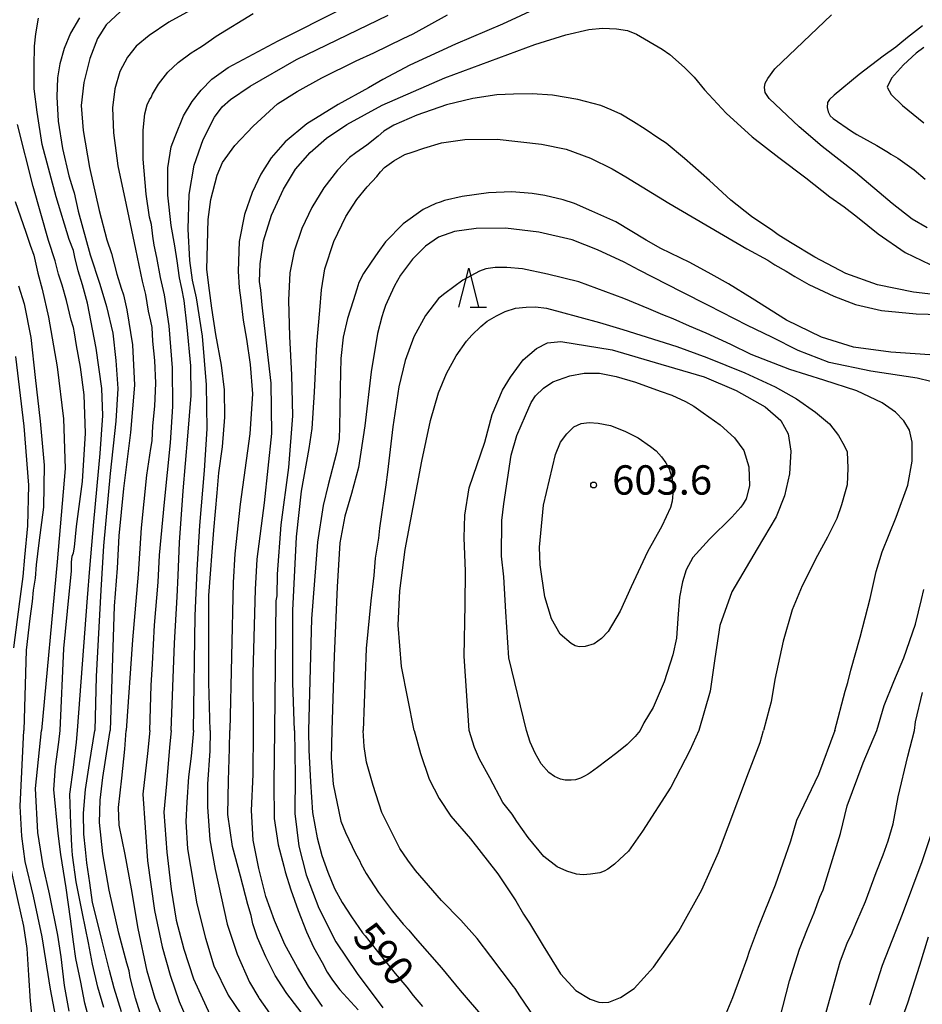
# Model space of a CAD drawing. Extents: x -16000 to -14000, y 81000 to 82500.
# Drawn here: x -15796 to -15681, y 81338 to 81464 of the extents above; entities that cross this region are included whole.
import ezdxf
from ezdxf.enums import TextEntityAlignment as Align

# ---------------------------------------------------------------- set-up
doc = ezdxf.new("R2010")
doc.units = 0
for name, color, linetype in [('6332000', 3, 'Continuous'), ('7101000', 2, 'Continuous'), ('7102000', 6, 'Continuous'), ('7312000', 1, 'Continuous')]:
    doc.layers.add(name, color=color, linetype=linetype)
doc.styles.add('PlotAnnotation', font='MS Gothic.ttf')

# ---------------------------------------------------------------- blocks, each defined once
blk = doc.blocks.new('633200')
at = {"layer": '6332000'}
for points in [[(-0.5, -1), (0, 1), (0.5, -1)], [(0.08, -1), (0.92, -1)]]:
    blk.add_lwpolyline(points, dxfattribs=at)
blk = doc.blocks.new('731200')
at = {"layer": '7312000'}
blk.add_circle((0, 0), 0.15, dxfattribs=at)

msp = doc.modelspace()

# ---------------------------------------------------------------- linework, layer by layer
at = {"layer": '7101000', "flags": 128}
for points in [[(-15783.2, 81464.93), (-15784.99, 81463.24), (-15786.09, 81461.52), (-15787.09, 81458.95), (-15787.86, 81455.87), (-15788.17, 81452.92), (-15787.93, 81449.73), (-15787.11, 81445.01), (-15785.89, 81439.53), (-15784.89, 81435.76), (-15784.32, 81434.01), (-15783.63, 81431.35), (-15783.08, 81429.56), (-15782.76, 81428.72), (-15782.35, 81426.79), (-15781.64, 81422.34), (-15781.36, 81417.19), (-15781.86, 81411.13), (-15782.79, 81403.95), (-15783.37, 81397.92), (-15783.59, 81393.78), (-15783.95, 81388.94), (-15784.5, 81373)], [(-15771.67, 81373), (-15771.86, 81379.17), (-15771.88, 81390.3), (-15771.24, 81398.64), (-15770.8, 81403.39), (-15770.57, 81405.97), (-15770.12, 81409.3), (-15769.83, 81413.09), (-15769.85, 81416.59), (-15770.22, 81419.75), (-15770.95, 81423.64), (-15771.49, 81427.02), (-15771.79, 81429.27), (-15772.11, 81431.97), (-15771.96, 81438.38), (-15771.61, 81440.93), (-15770.79, 81444.02), (-15770.12, 81445.64), (-15768.54, 81447.81), (-15766.19, 81450.3), (-15763.1, 81453.17), (-15760.55, 81454.73), (-15757.41, 81456.47), (-15753, 81458.65), (-15750.78, 81459.66), (-15747.01, 81461.51), (-15745.75, 81462.12), (-15741.33, 81464.53)], [(-15680.57, 81463.13), (-15682.5, 81461.63), (-15683.48, 81460.81), (-15683.99, 81460.38), (-15685.61, 81459.26), (-15688.71, 81456.89), (-15691.9, 81454.24), (-15692.5, 81453.72), (-15692.75, 81453.31), (-15692.79, 81452.67), (-15692.66, 81452.14), (-15692.38, 81451.62), (-15692, 81451.27), (-15689.68, 81449.65), (-15689, 81449.23), (-15686.44, 81447.81), (-15684.94, 81446.92), (-15684.62, 81446.72), (-15683.73, 81446.22), (-15681.65, 81444.7), (-15680.24, 81443.53)], [(-15675.31, 81420.77), (-15684.62, 81421.39), (-15689.41, 81422.03), (-15693.51, 81423.33), (-15698, 81425.51), (-15702.39, 81428.27), (-15705.42, 81430.14), (-15707.61, 81431.35), (-15710.35, 81432.85), (-15714.04, 81434.67), (-15715.93, 81435.72), (-15719.81, 81438.08), (-15722.88, 81439.44), (-15725.08, 81440.39), (-15726.53, 81440.89), (-15728.89, 81441.41), (-15730.52, 81441.7), (-15733.09, 81441.89), (-15736.1, 81441.79), (-15739.46, 81441.32), (-15741.72, 81440.8), (-15742.26, 81440.57), (-15742.84, 81440.4), (-15744.47, 81439.63), (-15746.99, 81437.8), (-15749.27, 81435.52), (-15750.25, 81434.16), (-15751.11, 81432.89), (-15752.08, 81431.45), (-15752.69, 81430.29), (-15752.92, 81429.47), (-15753.42, 81427.97), (-15754.13, 81425.71), (-15754.67, 81423.3), (-15754.96, 81420.57), (-15755.06, 81416.82), (-15755.09, 81414.17), (-15755.15, 81411.85), (-15755.2, 81410.3), (-15755.54, 81408.53), (-15756.59, 81404.44), (-15757.25, 81401.81), (-15757.97, 81397.11), (-15758.75, 81387.3), (-15759.12, 81373)], [(-15796.22, 81429.9), (-15795.49, 81427.56), (-15794.62, 81423.28), (-15794.05, 81418.14), (-15793.42, 81412.59), (-15792.93, 81406.94), (-15793.02, 81401.59), (-15793.59, 81397.02), (-15793.93, 81394.2), (-15794.09, 81392.51), (-15794.34, 81390.95), (-15794.46, 81389.51), (-15794.74, 81387.35), (-15795.22, 81383.28), (-15795.5, 81373)], [(-15731.22, 81373), (-15733.48, 81382.32), (-15733.88, 81388.21), (-15734.12, 81392.67), (-15734.42, 81395.3), (-15734.41, 81399.86), (-15734.15, 81401.99), (-15733.2, 81408.23), (-15732.46, 81410.74), (-15731.36, 81413.31), (-15730.65, 81414.94), (-15730.07, 81415.82), (-15729.04, 81416.8), (-15727.85, 81417.61), (-15725.69, 81418.39), (-15723.85, 81418.71), (-15721.91, 81418.71), (-15719.76, 81418.27), (-15717.29, 81417.58), (-15714.15, 81416.39), (-15712.64, 81415.89), (-15710.88, 81415.1), (-15709.83, 81414.49), (-15708.65, 81413.66), (-15706.46, 81412.12), (-15704.65, 81410.45), (-15703.42, 81408.81), (-15702.78, 81406.73), (-15702.73, 81404.29), (-15703.14, 81402.66), (-15703.52, 81401.99), (-15703.83, 81401.58), (-15704.96, 81400.29), (-15707.84, 81397.5), (-15709.96, 81395.14), (-15710.81, 81393.57), (-15711.3, 81392.01), (-15711.66, 81390.06), (-15711.88, 81387.33), (-15712.05, 81384.82), (-15712.51, 81382.68), (-15713.61, 81379.24), (-15715.04, 81375.97), (-15716.24, 81373.98), (-15716.68, 81373)], [(-15681.61, 81373), (-15681.48, 81374.13), (-15680.59, 81377.9)], [(-15791.12, 81334.79), (-15792.12, 81339.94), (-15793.19, 81346.65), (-15794.27, 81351.82), (-15795.34, 81356.25), (-15795.77, 81359.53), (-15796, 81363.33), (-15795.5, 81373)], [(-15780.2, 81335.52), (-15781.25, 81338.79), (-15781.9, 81341.43), (-15782.05, 81342.3), (-15782.36, 81343.27), (-15783.37, 81347.12), (-15784.61, 81352.62), (-15785.41, 81357.24), (-15785.86, 81361.27), (-15785.77, 81364.11), (-15785.4, 81367.02), (-15784.74, 81371.42), (-15784.5, 81373)], [(-15771.67, 81373), (-15771.73, 81370.42), (-15772.01, 81366.17), (-15772.05, 81363.28), (-15771.73, 81359.04), (-15771.04, 81355.26), (-15769.51, 81348.27), (-15768.22, 81344.41), (-15766.66, 81340.83), (-15765.46, 81338.83), (-15765.42, 81338.75), (-15763.59, 81336.15)], [(-15759.12, 81373), (-15759.09, 81370.52), (-15758.84, 81366.46), (-15758.6, 81362.55), (-15758.01, 81359.28), (-15757.41, 81357.05), (-15756.64, 81354.9), (-15755.81, 81352.8), (-15754.81, 81351.02), (-15753.62, 81349.2), (-15752.19, 81347.17), (-15751.88, 81346.76), (-15750.44, 81344.99), (-15748.03, 81341.93), (-15746.55, 81340.2), (-15745.71, 81339.15), (-15744.53, 81337.72)], [(-15716.68, 81373), (-15717.35, 81372.24), (-15718.34, 81371.25), (-15719.68, 81370.17), (-15722.16, 81368.3), (-15723.08, 81367.6), (-15723.34, 81367.45), (-15723.8, 81367.17), (-15724.34, 81366.91), (-15724.97, 81366.72), (-15725.51, 81366.66), (-15726.28, 81366.67), (-15726.9, 81366.8), (-15727.67, 81367.13), (-15728.39, 81367.64), (-15729.35, 81368.78), (-15730.11, 81370.13), (-15730.78, 81371.54), (-15731.22, 81373)], [(-15692.93, 81337.02), (-15691.1, 81343.43), (-15690.19, 81345.95), (-15689.67, 81346.95), (-15689.45, 81347.51), (-15689.01, 81348.61), (-15687.9, 81351.16), (-15686.5, 81354.87), (-15685.63, 81357.12), (-15684.98, 81358.91), (-15684.36, 81361.1), (-15683.69, 81364.53), (-15682.46, 81369.73), (-15681.61, 81373)]]:
    msp.add_lwpolyline(points, dxfattribs=at)
at = {"layer": '7102000', "flags": 128}
for points in [[(-15773.76, 81465.32), (-15776.98, 81463.59), (-15779.51, 81461.9), (-15781.16, 81460.52), (-15782.27, 81459.12), (-15783.24, 81457.29), (-15783.89, 81455.09), (-15784.19, 81452.62), (-15784.07, 81449.43), (-15783.49, 81445.21), (-15782.44, 81440.24), (-15781.26, 81434.57), (-15780.4, 81430.49), (-15779.96, 81428.77), (-15779.61, 81426.62), (-15779.32, 81425.37), (-15779.17, 81424.55), (-15779.07, 81422.8), (-15778.82, 81420.33), (-15778.68, 81417.42), (-15778.81, 81414.51), (-15779.06, 81411.98), (-15779.15, 81410.08), (-15779.32, 81409.08), (-15779.83, 81405.69), (-15780.53, 81398.92), (-15780.91, 81393.03), (-15781.61, 81384.6), (-15782.43, 81373)], [(-15779.4, 81373), (-15779.24, 81378.77), (-15779.08, 81381.53), (-15778.8, 81386.49), (-15778.34, 81391.99), (-15778.15, 81395.45), (-15777.52, 81402.21), (-15776.75, 81409.81), (-15776.48, 81414.44), (-15776.5, 81419.38), (-15776.93, 81424.75), (-15777.54, 81428.71), (-15778.05, 81430.93), (-15778.51, 81433.51), (-15778.84, 81435.06), (-15779.04, 81436.21), (-15779.2, 81437.73), (-15779.45, 81438.66), (-15779.89, 81441.6), (-15780.24, 81446.09), (-15780.25, 81449.77), (-15780.06, 81451.86), (-15779.75, 81453.04), (-15779.45, 81453.68), (-15779.25, 81453.94), (-15779.07, 81454.39), (-15778.29, 81455.66), (-15777.11, 81457.21), (-15775.8, 81458.45), (-15774.12, 81459.69), (-15773.03, 81460.34), (-15772.54, 81460.66), (-15770.91, 81461.81), (-15766.19, 81464.71)], [(-15776.68, 81373), (-15776.26, 81384.19), (-15775.93, 81390.13), (-15775.78, 81392.86), (-15775.63, 81397.06), (-15775.16, 81403.66), (-15774.53, 81410.65), (-15774.11, 81415.85), (-15774.18, 81419.64), (-15774.62, 81424.58), (-15775.01, 81428), (-15775.3, 81429.52), (-15775.63, 81430.91), (-15775.91, 81433.06), (-15776.23, 81434.99), (-15776.68, 81437.58), (-15777.1, 81441.49), (-15777.1, 81444.97), (-15776.67, 81447.64), (-15776.18, 81448.97), (-15775.1, 81451.6), (-15774, 81453.47), (-15772.82, 81454.88), (-15771.46, 81456.32), (-15769.37, 81457.81), (-15763, 81461.21), (-15754.78, 81465.34)], [(-15729.69, 81465.46), (-15734.31, 81463.32), (-15740.3, 81460.79), (-15746.17, 81458.09), (-15749.62, 81456.27), (-15751.42, 81455.19), (-15755.32, 81453.06), (-15759.32, 81450.58), (-15762.09, 81448.31), (-15763.9, 81446.23), (-15765.21, 81444.15), (-15766.33, 81441.8), (-15767.31, 81439), (-15767.98, 81435.56), (-15768.13, 81431.76), (-15767.99, 81429.63), (-15767.75, 81428.04), (-15767.46, 81425.49), (-15767.03, 81423.05), (-15766.56, 81419.81), (-15766.27, 81416.09), (-15766.61, 81410.94), (-15767.84, 81401.96), (-15768.55, 81395.59), (-15768.74, 81391.93), (-15769.19, 81373)], [(-15788.64, 81373), (-15787.39, 81389.99), (-15787.07, 81393.75), (-15786.58, 81399.7), (-15785.75, 81408.45), (-15785.43, 81413.29), (-15785.56, 81416.74), (-15786.28, 81421.92), (-15787.37, 81427.66), (-15788, 81430), (-15788.56, 81431.79), (-15788.99, 81433.56), (-15789.16, 81434.38), (-15789.73, 81435.82), (-15791.39, 81441.24), (-15793.18, 81447.96), (-15793.82, 81452.08), (-15794.18, 81455.08), (-15794.21, 81457.96), (-15794.15, 81460.53), (-15793.97, 81462.1), (-15793.63, 81464.1)], [(-15788.41, 81464.15), (-15789.55, 81462.18), (-15790.37, 81460.21), (-15790.92, 81458.28), (-15791.22, 81456.48), (-15791.3, 81454.05), (-15791.11, 81450.94), (-15790.56, 81447.46), (-15789.77, 81443.93), (-15789.25, 81442.27), (-15789.08, 81441.76), (-15788.58, 81439.42), (-15787.04, 81433.84), (-15785.81, 81430.11), (-15784.93, 81427.24), (-15784.14, 81423.81), (-15783.77, 81420.33), (-15783.5, 81416.75), (-15783.77, 81412.59), (-15784.5, 81405.9), (-15785.35, 81396.64), (-15785.68, 81390.96), (-15786.27, 81379.93), (-15786.43, 81373)], [(-15773.82, 81373), (-15773.59, 81387.67), (-15773.36, 81393.52), (-15773.02, 81399.22), (-15772.4, 81406.26), (-15772.08, 81411.6), (-15772.16, 81417.24), (-15772.68, 81423.46), (-15773.44, 81428.33), (-15773.94, 81430.6), (-15774.29, 81433.13), (-15774.51, 81437.11), (-15774.39, 81441.55), (-15773.75, 81445.3), (-15772.57, 81448.6), (-15771.15, 81451.44), (-15770.16, 81452.77), (-15769.09, 81453.72), (-15766.58, 81455.39), (-15760.63, 81458.84), (-15748.92, 81464.49)], [(-15680, 81437.29), (-15681.9, 81438.41), (-15684.45, 81440.42), (-15689.14, 81444.35), (-15693.41, 81447.7), (-15696.35, 81450.23), (-15700.19, 81453.82), (-15700.72, 81454.61), (-15700.81, 81455.23), (-15700.72, 81455.78), (-15700.39, 81456.39), (-15699.46, 81457.62), (-15692.23, 81464.51)], [(-15766.16, 81373), (-15766.21, 81380.34), (-15765.9, 81391.04), (-15765.67, 81394.94), (-15764.76, 81402.14), (-15763.82, 81411), (-15763.89, 81417.42), (-15764.56, 81423.31), (-15765.02, 81427.43), (-15765.22, 81429.34), (-15765.37, 81430.45), (-15765.28, 81432.71), (-15764.85, 81435.62), (-15763.84, 81438.9), (-15762.33, 81442.24), (-15760.78, 81444.81), (-15758.91, 81446.94), (-15756.82, 81448.75), (-15754.2, 81450.52), (-15749.69, 81453), (-15741.7, 81456.49), (-15730.18, 81460.72), (-15726.19, 81461.98), (-15723.26, 81462.64), (-15721.52, 81462.81), (-15719.74, 81462.74), (-15718.31, 81462.53), (-15717.16, 81462.05), (-15713.89, 81460.14), (-15712.91, 81459.47), (-15711.03, 81457.81), (-15709.81, 81456.54), (-15708.46, 81454.92), (-15705.7, 81451.97), (-15702.37, 81448.91), (-15698.96, 81446.28), (-15695.52, 81443.7), (-15692.45, 81441.28), (-15690.59, 81439.97), (-15688.91, 81438.64), (-15686.27, 81436.52), (-15682.81, 81434.13), (-15679.6, 81432.59)], [(-15680.42, 81460.37), (-15681.39, 81459.64), (-15683.01, 81458.14), (-15684.54, 81456.42), (-15685.1, 81455.27), (-15684.6, 81454.35), (-15683.13, 81452.92), (-15680.42, 81450.74)], [(-15678.08, 81428.66), (-15681.75, 81429.05), (-15686.34, 81430.01), (-15690.41, 81431.45), (-15694.34, 81433.55), (-15697.46, 81435.43), (-15699.06, 81436.39), (-15699.9, 81437.03), (-15700.77, 81437.6), (-15702.48, 81438.75), (-15705.1, 81440.83), (-15707.81, 81443.33), (-15711.02, 81446.18), (-15713.39, 81448.11), (-15714.33, 81448.73), (-15716.05, 81449.91), (-15717.57, 81450.83), (-15719.18, 81451.84), (-15720.4, 81452.38), (-15721.74, 81452.92), (-15724.65, 81453.69), (-15727.91, 81454.24), (-15730.49, 81454.45), (-15732.89, 81454.39), (-15735.01, 81454.29), (-15738.1, 81453.85), (-15741.48, 81453.03), (-15745.24, 81451.71), (-15748.21, 81450.43), (-15749.5, 81449.67), (-15750.22, 81449.03), (-15751.67, 81447.87), (-15753.08, 81446.88), (-15753.88, 81446.28), (-15755.4, 81444.65), (-15757.15, 81442.39), (-15758.69, 81439.9), (-15759.95, 81437.21), (-15760.93, 81434.33), (-15761.51, 81431.55), (-15761.69, 81428.06), (-15761.56, 81423.4), (-15761.28, 81418.52), (-15761.16, 81413.27), (-15761.66, 81406.66), (-15762.64, 81399.31), (-15763.13, 81393.02), (-15763.16, 81390.26), (-15763.31, 81389.62), (-15763.45, 81373)], [(-15790.87, 81373), (-15790.42, 81383.51), (-15789.74, 81390.47), (-15789.42, 81393.4), (-15789.42, 81394.53), (-15789.35, 81395.3), (-15789.16, 81395.75), (-15789.02, 81396.48), (-15788.77, 81399.11), (-15788.03, 81404.86), (-15787.63, 81411.06), (-15787.8, 81415.95), (-15788.26, 81419.48), (-15788.78, 81422.23), (-15789.03, 81423.88), (-15789.15, 81424.57), (-15789.47, 81425.5), (-15790.06, 81428.01), (-15790.63, 81429.98), (-15791.07, 81431.35), (-15791.53, 81433.07), (-15792.37, 81435.69), (-15794.33, 81442.57), (-15796.34, 81450.49)], [(-15760.9, 81373), (-15761.13, 81379.1), (-15761.13, 81388.36), (-15760.66, 81397.8), (-15760.03, 81403.61), (-15759.02, 81409.07), (-15758.64, 81411.63), (-15758.34, 81416.29), (-15758.05, 81422.42), (-15757.67, 81426.74), (-15757.45, 81429.38), (-15757.01, 81432.04), (-15755.88, 81435.56), (-15754.32, 81438.76), (-15752.95, 81440.93), (-15751.62, 81442.52), (-15750.37, 81443.86), (-15749.92, 81444.46), (-15749.39, 81445.01), (-15748.2, 81445.85), (-15746.78, 81446.67), (-15745.86, 81446.98), (-15744.36, 81447.48), (-15742.11, 81448.16), (-15739.13, 81448.57), (-15734.98, 81448.64), (-15729.33, 81447.98), (-15726.15, 81447.35), (-15723.07, 81446.19), (-15720.3, 81444.84), (-15718.54, 81443.83), (-15713.02, 81440.46), (-15703.07, 81434.63), (-15700.36, 81433.15), (-15699.48, 81432.57), (-15698.02, 81431.75), (-15696.9, 81431.06), (-15695.11, 81430.07), (-15691.95, 81428.54), (-15689.18, 81427.48), (-15685.85, 81426.73), (-15681.39, 81426.3), (-15676.77, 81426.19)], [(-15796.61, 81440.66), (-15795.26, 81436.75), (-15794.7, 81435.08), (-15794.26, 81433.81), (-15793.73, 81431.5), (-15793.17, 81429.44), (-15792.36, 81425.89), (-15791.24, 81419.53), (-15790.45, 81412.88), (-15790.23, 81406.51), (-15791.26, 81394.58), (-15793.25, 81373)], [(-15677.76, 81417.2), (-15681.28, 81418.08), (-15687.18, 81418.96), (-15692.52, 81420.09), (-15696.51, 81421.62), (-15699.84, 81423.3), (-15702.97, 81424.8), (-15707.98, 81427.36), (-15711.41, 81429.1), (-15716.83, 81431.89), (-15718.73, 81432.91), (-15722.14, 81434.49), (-15725.41, 81435.76), (-15729.65, 81436.75), (-15733.92, 81437.25), (-15737.68, 81437.22), (-15740.45, 81436.81), (-15742.47, 81436.09), (-15744.16, 81434.97), (-15745.83, 81433.29), (-15747.36, 81431.24), (-15748.12, 81429.89), (-15748.61, 81428.76), (-15749.28, 81427.36), (-15749.52, 81426.58), (-15749.75, 81425.92), (-15750.29, 81423.78), (-15751.08, 81418.88), (-15751.9, 81411.98), (-15752.74, 81406.66), (-15753.62, 81403.34), (-15754.48, 81400.43), (-15755.11, 81397.02), (-15755.43, 81391.39), (-15755.85, 81382.53), (-15756.11, 81373)], [(-15691.79, 81373), (-15690.5, 81378.04), (-15690.13, 81379.14), (-15689.75, 81380.72), (-15688.58, 81384.95), (-15687.28, 81389.89), (-15686.5, 81393.35), (-15685.76, 81395.87), (-15683.94, 81400.3), (-15682.47, 81404.41), (-15681.92, 81407.45), (-15681.93, 81409.9), (-15682.27, 81411.44), (-15682.99, 81412.63), (-15684.04, 81413.74), (-15685.76, 81414.9), (-15689, 81416.44), (-15693.2, 81417.82), (-15697.56, 81419.19), (-15700.95, 81420.52), (-15702.5, 81421.12), (-15705.11, 81422.37), (-15708.24, 81423.84), (-15710.39, 81424.72), (-15712.47, 81425.67), (-15713.8, 81426.19), (-15715.6, 81426.95), (-15718.79, 81428.26), (-15724.56, 81430.38), (-15728.54, 81431.37), (-15731.75, 81432.05), (-15733.77, 81432.21), (-15735.23, 81432.21), (-15736.42, 81432.05), (-15737.26, 81431.75), (-15739.37, 81430.61), (-15741.7, 81428.92), (-15742.47, 81428.26), (-15744.15, 81426.07), (-15745.66, 81423.34), (-15746.75, 81420.35), (-15747.56, 81416.95), (-15748.32, 81411.83), (-15749.01, 81406.04), (-15749.24, 81404.43), (-15750.03, 81398.89), (-15750.18, 81397.61), (-15750.59, 81395.05), (-15750.77, 81392.86), (-15751.13, 81389.59), (-15751.75, 81383.51), (-15752.12, 81373)], [(-15745.58, 81373), (-15747.2, 81381.22), (-15747.63, 81386.47), (-15747.43, 81390.88), (-15746.76, 81396.15), (-15745.72, 81401.59), (-15744.6, 81407.44), (-15743.53, 81412.66), (-15742.49, 81416.21), (-15741.46, 81418.69), (-15740.22, 81420.91), (-15738.89, 81422.8), (-15738.24, 81423.59), (-15737.08, 81424.66), (-15736.26, 81425.34), (-15735.07, 81426.05), (-15733.95, 81426.6), (-15732.65, 81427.01), (-15731.29, 81427.17), (-15730.08, 81427.19), (-15728.66, 81427.03), (-15726.93, 81426.57), (-15721.88, 81425.18), (-15718.92, 81424.3), (-15712, 81422.13), (-15708.16, 81420.73), (-15703.3, 81418.77), (-15699.42, 81416.98), (-15696.69, 81415.41), (-15694.29, 81413.74), (-15692.5, 81412.23), (-15691.35, 81410.76), (-15690.59, 81409.45), (-15690.24, 81408.67), (-15690.15, 81406.55), (-15690.24, 81404.43), (-15690.5, 81403.54), (-15690.94, 81401.89), (-15691.53, 81400.11), (-15692.73, 81397.75), (-15694.29, 81394.92), (-15694.99, 81393.44), (-15695.96, 81391.5), (-15697.28, 81388.46), (-15698.42, 81384.44), (-15699.48, 81379.53), (-15699.96, 81376.7), (-15700.14, 81375.94), (-15700.92, 81373)], [(-15738.58, 81373), (-15739.19, 81382.53), (-15739.08, 81389.1), (-15739.04, 81393.39), (-15739.19, 81397.66), (-15739.13, 81400.56), (-15738.57, 81404.04), (-15736.56, 81409.9), (-15735.61, 81413.44), (-15734.29, 81416.52), (-15733.3, 81418.2), (-15731.67, 81420.41), (-15729.96, 81421.87), (-15728.57, 81422.59), (-15726.83, 81422.75), (-15720.3, 81421.69), (-15714.04, 81419.86), (-15708.52, 81418.26), (-15704.41, 81416.5), (-15700.7, 81414.39), (-15698.69, 81412.64), (-15697.76, 81410.97), (-15697.43, 81408.72), (-15697.6, 81405.82), (-15698.23, 81403.01), (-15699.32, 81400.35), (-15701.72, 81396.27), (-15704.97, 81390.74), (-15706.53, 81386.46), (-15707.16, 81382.22), (-15707.75, 81378.05), (-15709.21, 81373)], [(-15796.79, 81383.58), (-15796.03, 81389.52), (-15795.6, 81392.73), (-15795.41, 81395.18), (-15795.01, 81399.17), (-15794.89, 81404.37), (-15795.47, 81411.92), (-15796.56, 81420.85)], [(-15720.48, 81412.01), (-15718.66, 81411.31), (-15716.94, 81410.44), (-15715.36, 81409.34), (-15714.66, 81408.78), (-15713.99, 81408), (-15713.4, 81407.24), (-15712.98, 81406.48), (-15712.61, 81405.21), (-15712.49, 81403.78), (-15712.59, 81402.34), (-15712.81, 81401.53), (-15713.92, 81399.16), (-15715.74, 81395.85), (-15717.86, 81391.39), (-15719.24, 81388.28), (-15720.77, 81385.69), (-15721.65, 81384.77), (-15722.6, 81384.09), (-15723.72, 81383.77), (-15724.52, 81383.72), (-15725.03, 81383.84), (-15725.51, 81384.15), (-15726.94, 81385.36), (-15728.04, 81387.32), (-15728.87, 81390.11), (-15729.27, 81392.71), (-15729.5, 81394.21), (-15729.57, 81396.45), (-15729.04, 81401.84), (-15727.53, 81408.31), (-15726.89, 81409.88), (-15726.08, 81410.96), (-15725.16, 81411.84), (-15724.25, 81412.26), (-15723.22, 81412.39), (-15722.07, 81412.33), (-15720.48, 81412.01)], [(-15686.41, 81373), (-15685.51, 81376.2), (-15684.27, 81379.29), (-15682.99, 81382.33), (-15681.5, 81386.6), (-15680.73, 81389.78), (-15680.4, 81391.07)], [(-15794.41, 81335.92), (-15794.65, 81338.4), (-15794.9, 81341.72), (-15795.08, 81345.13), (-15795.53, 81347.99), (-15796.27, 81351.42), (-15796.97, 81354.51), (-15797.51, 81357.26), (-15797.83, 81359.61), (-15797.94, 81361.13), (-15797.99, 81362.53), (-15797.88, 81367.11), (-15797.44, 81371.05), (-15797.26, 81373)], [(-15789.72, 81337.13), (-15790.31, 81340.41), (-15790.74, 81344.09), (-15791.19, 81346.85), (-15792.25, 81352.14), (-15793.03, 81355.7), (-15793.75, 81359.96), (-15794.03, 81365.61), (-15793.25, 81373)], [(-15786.91, 81335.11), (-15787.7, 81338.15), (-15788.24, 81340.86), (-15788.85, 81343.86), (-15789.16, 81346.01), (-15789.55, 81348.94), (-15790.11, 81352.89), (-15790.8, 81357.15), (-15791.13, 81359.85), (-15791.68, 81365.46), (-15791.46, 81368.42), (-15791.05, 81371.55), (-15790.87, 81373)], [(-15785.29, 81337.62), (-15786.05, 81340.19), (-15786.74, 81343.16), (-15787.24, 81345.89), (-15788.02, 81349.63), (-15788.82, 81353.67), (-15789.31, 81357.09), (-15789.39, 81358.29), (-15789.5, 81361.03), (-15789.63, 81364.88), (-15789.17, 81368.31), (-15788.77, 81371.51), (-15788.64, 81373)], [(-15783.01, 81337.05), (-15783.96, 81340.06), (-15784.55, 81342.34), (-15785.49, 81346.08), (-15786.13, 81348.7), (-15786.73, 81351.04), (-15787.08, 81353.56), (-15787.48, 81356.11), (-15787.65, 81357.81), (-15787.86, 81359.76), (-15787.88, 81362.46), (-15787.62, 81365.48), (-15787.14, 81368.79), (-15786.43, 81373)], [(-15777.71, 81336.09), (-15778.72, 81338.74), (-15779.73, 81342.24), (-15780.89, 81347.69), (-15781.77, 81352.78), (-15782.58, 81357.15), (-15783.31, 81360.9), (-15783.41, 81363.16), (-15782.97, 81366.92), (-15782.6, 81370.64), (-15782.43, 81373)], [(-15779.4, 81373), (-15779.72, 81370.09), (-15780.3, 81364.86), (-15779.7, 81356.35), (-15778.79, 81350.01), (-15777.81, 81345.36), (-15776.81, 81341.73), (-15775.67, 81338.38), (-15774.8, 81336.41)], [(-15776.68, 81373), (-15776.87, 81370.85), (-15777.29, 81366.22), (-15777.6, 81362.56), (-15777.25, 81357.48), (-15776.69, 81352.75), (-15776.03, 81348.75), (-15775.05, 81345.05), (-15773.81, 81341.25), (-15771.72, 81336.71)], [(-15773.82, 81373), (-15774.12, 81369.73), (-15774.46, 81367.08), (-15774.69, 81363.84), (-15774.8, 81361.39), (-15774.58, 81357.87), (-15773.4, 81350.87), (-15772.3, 81346.47), (-15771.23, 81342.92), (-15769.4, 81339.17), (-15766.95, 81335.59)], [(-15759.51, 81336.26), (-15761.88, 81339.38), (-15762.52, 81340.39), (-15763.36, 81341.68), (-15764.59, 81344.06), (-15765.65, 81346.53), (-15766.22, 81348.3), (-15766.46, 81349.36), (-15766.89, 81350.77), (-15767.82, 81354.39), (-15768.82, 81358.19), (-15769.45, 81362.28), (-15769.34, 81366.64), (-15769.23, 81370.7), (-15769.19, 81373)], [(-15757.33, 81337.74), (-15759.1, 81340.33), (-15760.54, 81342.7), (-15762.13, 81345.66), (-15763.46, 81348.74), (-15764.55, 81351.8), (-15765.47, 81355.37), (-15766.2, 81358.99), (-15766.41, 81362.81), (-15766.2, 81367.38), (-15766.16, 81373)], [(-15763.45, 81373), (-15763.55, 81366.28), (-15763.51, 81361.77), (-15762.99, 81358.39), (-15762.27, 81355.68), (-15762.11, 81354.95), (-15761.37, 81352.66), (-15760.45, 81349.99), (-15759.35, 81347.26), (-15758.49, 81345.31), (-15757.38, 81343.34), (-15756.73, 81342.13), (-15756.05, 81341.11), (-15755.1, 81339.85), (-15752.78, 81337.3)], [(-15760.9, 81373), (-15760.84, 81367.21), (-15760.85, 81362.41), (-15760.34, 81358.23), (-15759.42, 81354.55), (-15757.79, 81350.3), (-15755.61, 81345.98), (-15752.91, 81341.94), (-15749.61, 81337.56)], [(-15756.11, 81373), (-15756.23, 81369.49), (-15755.98, 81366.14), (-15754.97, 81361.41), (-15754.4, 81359.99), (-15753.11, 81357.28), (-15752.56, 81356.32), (-15752.41, 81355.98), (-15751.73, 81354.72), (-15750.16, 81352.32), (-15748.37, 81349.91), (-15746.99, 81348.27), (-15746.3, 81347.47), (-15745.46, 81346.53), (-15742.11, 81342.69), (-15739.7, 81339.78), (-15736.61, 81336.14)], [(-15730.27, 81336.39), (-15732.09, 81339.08), (-15732.68, 81340.05), (-15732.88, 81340.3), (-15735.79, 81344.14), (-15737.56, 81346.42), (-15739.62, 81348.77), (-15742.12, 81351.27), (-15745.45, 81355.12), (-15746.4, 81356.42), (-15747.42, 81357.95), (-15749.75, 81362.53), (-15750.84, 81366), (-15751.69, 81368.96), (-15752.01, 81370.99), (-15752.12, 81373)], [(-15745.58, 81373), (-15744.8, 81370.09), (-15743.69, 81366.81), (-15742.41, 81364.32), (-15740.91, 81362.08), (-15738.4, 81359.19), (-15734.91, 81354.71), (-15732.61, 81351.24), (-15731.62, 81349.54), (-15730.86, 81348.4), (-15729.11, 81345.47), (-15726.87, 81341.91), (-15724.94, 81339.78), (-15723.1, 81338.65), (-15722, 81338.3), (-15721.48, 81338.24), (-15720.71, 81338.28), (-15719.22, 81338.86), (-15717.45, 81340.04), (-15715.01, 81342.74), (-15711.76, 81347.38), (-15708.83, 81352.65), (-15706.66, 81357.41), (-15705.45, 81360.7), (-15702.85, 81367.62), (-15701.35, 81371.5), (-15700.92, 81373)], [(-15709.21, 81373), (-15710.35, 81370.45), (-15712.79, 81365.79), (-15716.38, 81360.15), (-15718.2, 81357.61), (-15719.32, 81356.51), (-15720, 81355.91), (-15720.84, 81355.27), (-15721.32, 81355.03), (-15721.84, 81354.81), (-15723.07, 81354.63), (-15723.99, 81354.58), (-15724.85, 81354.66), (-15726.06, 81355.05), (-15727.32, 81355.6), (-15729.03, 81356.93), (-15731.03, 81359.33), (-15732.45, 81361.39), (-15733.07, 81362.32), (-15734.28, 81363.8), (-15735.91, 81366.96), (-15737.26, 81369.34), (-15737.9, 81370.84), (-15738.58, 81373)], [(-15691.79, 81373), (-15693.9, 81367.4), (-15696.7, 81361.53), (-15697.48, 81358.87), (-15699.42, 81353.26), (-15701.61, 81347.81), (-15702.76, 81344.75), (-15703.06, 81343.81), (-15703.88, 81341.6), (-15704.88, 81338.82), (-15705.95, 81336.26)], [(-15698.88, 81336.03), (-15697.6, 81341.03), (-15696.33, 81345.07), (-15695.31, 81347.64), (-15694.46, 81349.71), (-15693.73, 81351.71), (-15693.3, 81352.64), (-15692.79, 81354.29), (-15691.08, 81359.86), (-15690.22, 81363.39), (-15688.18, 81368.9), (-15686.41, 81373)], [(-15678.39, 81363.19), (-15680.69, 81356.22), (-15683.18, 81349.48), (-15685.74, 81342.96), (-15687.36, 81337.9)], [(-15678.91, 81285.89), (-15681.06, 81288.52), (-15684.84, 81292.74), (-15688.89, 81296.88), (-15691.04, 81299.12), (-15692.51, 81301.18), (-15693.1, 81302.52), (-15693.42, 81303.99), (-15693.44, 81306.09), (-15693.07, 81308.38), (-15692.21, 81310.98), (-15691.53, 81312.99), (-15690.33, 81316.72), (-15688.92, 81320.83), (-15687.36, 81324.93), (-15685.47, 81329.93), (-15683.82, 81334.4), (-15682.47, 81338.18), (-15680.95, 81343.03), (-15679.84, 81346.62)]]:
    msp.add_lwpolyline(points, dxfattribs=at)

# ---------------------------------------------------------------- block references
at = {"layer": '6332000', "xscale": 2.5, "yscale": 2.5, "zscale": 2.5}
msp.add_blockref('633200', (-15738.63, 81429.64), dxfattribs=at)
at = {"layer": '7312000', "xscale": 2.5, "yscale": 2.5, "zscale": 2.5}
msp.add_blockref('731200', (-15722.65, 81404.41, 603.6), dxfattribs=at)

# ---------------------------------------------------------------- texts
at = {"layer": '7101000', "style": 'PlotAnnotation'}
msp.add_text('590', height=3.75, rotation=310, dxfattribs=at).set_placement((-15749.85, 81344.15), align=Align.MIDDLE)
at = {"layer": '7312000', "style": 'PlotAnnotation'}
msp.add_text('603.6', height=3.75, dxfattribs=at).set_placement((-15713.89, 81404.57), align=Align.MIDDLE)

doc.saveas('drawing.dxf')
